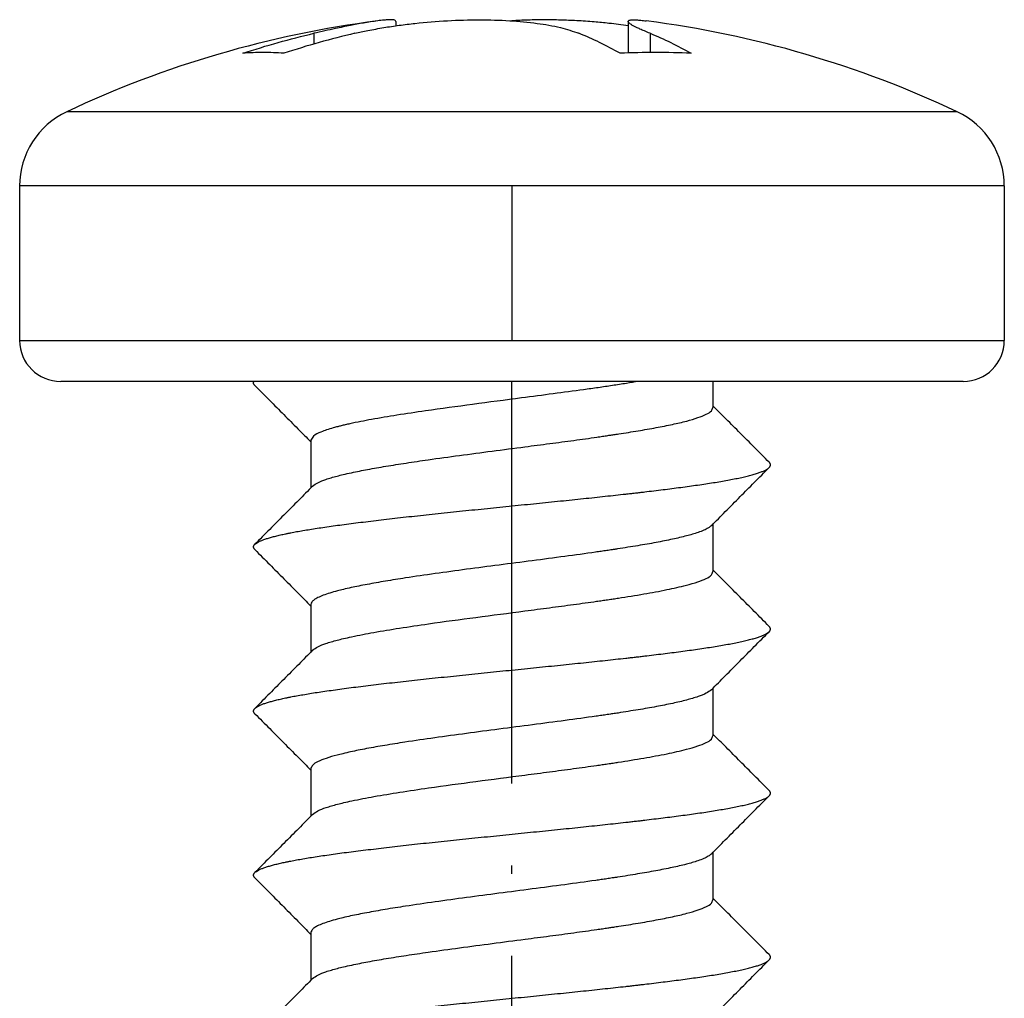
# Model space of a CAD drawing. Units: inches. Extents: x -228 to 324, y -477 to 267.
# Drawn here: x 25 to 37, y 255 to 267 of the extents above; entities that cross this region are included whole.
import ezdxf

# ---------------------------------------------------------------- set-up
doc = ezdxf.new("R2010")
doc.units = ezdxf.units.IN
doc.linetypes.add('DOT_CENTER', pattern=[14, 12, -1, 0, -1])
doc.layers.add('1', color=7, linetype='Continuous')

# ---------------------------------------------------------------- blocks, each defined once
blk = doc.blocks.new('Blechschraube-6_3x19_7__15', base_point=(25, 243.26))
at = {"color": 7, "linetype": 'Continuous'}
for p, q in [((29.585, 266.648), (29.585, 266.595)), ((32.416, 266.648), (32.416, 266.264)), ((25, 264.643), (25, 262.76)), ((37, 264.643), (37, 262.76)), ((27.855, 262.26), (25.5, 262.26)), ((32.543, 262.26), (27.855, 262.26)), ((33.45, 262.26), (32.543, 262.26)), ((36.5, 262.26), (33.45, 262.26)), ((33.45, 262.26), (33.45, 261.944)), ((28.55, 261.544), (28.55, 260.964)), ((33.45, 260.523), (33.45, 259.944)), ((28.55, 259.544), (28.55, 258.964)), ((33.45, 258.523), (33.45, 257.944)), ((28.55, 257.544), (28.55, 256.964)), ((33.45, 256.523), (33.45, 255.944)), ((28.55, 255.544), (28.55, 254.964))]:
    blk.add_line(p, q, dxfattribs=at)
at = {"color": 3, "linetype": 'Continuous'}
for p, q in [((28.585, 266.503), (28.585, 266.373)), ((32.683, 266.503), (32.683, 266.27)), ((36.426, 265.548), (25.575, 265.548)), ((37, 264.643), (25, 264.643)), ((25, 262.76), (37, 262.76))]:
    blk.add_line(p, q, dxfattribs=at)
at = {"color": 7, "linetype": 'Continuous'}
for centre, radius, start, end in [((31, 254.01), 12.75, 97.3752, 115.1843), ((31, 254.01), 12.75, 64.8157, 82.6248), ((26, 264.643), 1, 115.1843, 180), ((36, 264.643), 1, 0, 64.8157), ((25.5, 262.76), 0.5, 180, 270), ((36.5, 262.76), 0.5, 270, 0)]:
    blk.add_arc(centre, radius, start, end, dxfattribs=at)
for points, knots in [([(29.364, 266.655), (29.306, 266.646), (29.194, 266.63), (29.024, 266.597), (28.822, 266.556), (28.674, 266.523), (28.585, 266.503)], [0, 0, 0, 0, 0.17567, 0.33761, 0.5216708, 0.793338, 0.793338, 0.793338, 0.793338]), ([(29.085, 266.503), (29.138, 266.514), (29.255, 266.54), (29.435, 266.573), (29.627, 266.602), (29.885, 266.633), (30.211, 266.66), (30.596, 266.671), (30.962, 266.661), (31.292, 266.63), (31.576, 266.583), (31.742, 266.528), (31.817, 266.503)], [0, 0, 0, 0, 0.160967, 0.359577, 0.549716, 0.743377, 1.139543, 1.529507, 1.898776, 2.235877, 2.523504, 2.760814, 2.760814, 2.760814, 2.760814]), ([(29.585, 266.648), (29.581, 266.653), (29.567, 266.669), (29.531, 266.667), (29.488, 266.667), (29.432, 266.663), (29.389, 266.658), (29.364, 266.655)], [0, 0, 0, 0, 0.019624, 0.0619222, 0.0975638, 0.1513959, 0.2278767, 0.2278767, 0.2278767, 0.2278767]), ([(32.416, 266.595), (32.377, 266.6), (32.299, 266.611), (32.162, 266.627), (31.992, 266.643), (31.795, 266.657), (31.593, 266.665), (31.395, 266.668), (31.198, 266.666), (31.065, 266.658), (31, 266.655)], [0, 0, 0, 0, 0.116779, 0.234825, 0.414788, 0.630308, 0.827299, 1.021026, 1.223914, 1.418708, 1.418708, 1.418708, 1.418708]), ([(32.416, 266.648), (32.416, 266.651), (32.418, 266.658), (32.432, 266.663), (32.449, 266.666), (32.478, 266.668), (32.519, 266.667), (32.575, 266.662), (32.615, 266.657), (32.637, 266.655)], [0, 0, 0, 0, 0.0079746, 0.0204899, 0.0385467, 0.063067, 0.1067766, 0.1622317, 0.2290198, 0.2290198, 0.2290198, 0.2290198]), ([(32.683, 266.503), (32.66, 266.512), (32.618, 266.529), (32.563, 266.553), (32.52, 266.574), (32.485, 266.591), (32.457, 266.607), (32.436, 266.622), (32.42, 266.635), (32.417, 266.644), (32.416, 266.648)], [0, 0, 0, 0, 0.0751196, 0.1353012, 0.182389, 0.218223, 0.2514095, 0.2792584, 0.2969568, 0.3092831, 0.3092831, 0.3092831, 0.3092831]), ([(27.719, 266.26), (27.863, 266.306), (28.148, 266.396), (28.44, 266.467), (28.585, 266.503)], [0, 0, 0, 0, 0.4504665, 0.8995718, 0.8995718, 0.8995718, 0.8995718]), ([(29.085, 266.503), (28.94, 266.467), (28.648, 266.396), (28.363, 266.306), (28.219, 266.26)], [0, 0, 0, 0, 0.4491052, 0.8995718, 0.8995718, 0.8995718, 0.8995718]), ([(32.317, 266.26), (32.235, 266.305), (32.073, 266.395), (31.902, 266.467), (31.817, 266.503)], [0, 0, 0, 0, 0.2813214, 0.5560356, 0.5560356, 0.5560356, 0.5560356]), ([(32.683, 266.503), (32.768, 266.467), (32.939, 266.395), (33.101, 266.305), (33.183, 266.26)], [0, 0, 0, 0, 0.2747142, 0.5560356, 0.5560356, 0.5560356, 0.5560356]), ([(27.867, 262.211), (27.865, 262.214), (27.861, 262.217), (27.857, 262.223), (27.853, 262.23), (27.851, 262.236), (27.85, 262.242), (27.851, 262.248), (27.852, 262.254), (27.854, 262.258), (27.855, 262.26)], [0, 0, 0, 0, 0.00825003, 0.01576066, 0.02265135, 0.02907462, 0.0352151, 0.04127966, 0.04747833, 0.05400317, 0.05400317, 0.05400317, 0.05400317]), ([(27.867, 262.211), (27.927, 262.151), (28.044, 262.033), (28.219, 261.857), (28.386, 261.688), (28.497, 261.577), (28.55, 261.523)], [0, 0, 0, 0, 0.2571687, 0.4997926, 0.7423368, 0.9704219, 0.9704219, 0.9704219, 0.9704219]), ([(32.543, 262.26), (32.493, 262.252), (32.387, 262.235), (32.224, 262.21), (32.05, 262.184), (31.81, 262.151), (31.498, 262.109), (31.047, 262.05), (30.528, 261.982), (30.021, 261.913), (29.61, 261.852), (29.303, 261.801), (29.094, 261.76), (28.97, 261.733), (28.921, 261.721), (28.871, 261.708), (28.813, 261.692), (28.744, 261.672), (28.664, 261.641), (28.585, 261.612), (28.56, 261.562), (28.55, 261.544)], [0, 0, 0, 0, 0.15089, 0.322936, 0.49594, 0.676673, 1.050282, 1.439455, 2.0415, 2.621465, 2.973871, 3.287448, 3.555673, 3.613076, 3.667, 3.709033, 3.765264, 3.850067, 3.923214, 4.025615, 4.086176, 4.086176, 4.086176, 4.086176]), ([(34.135, 261.276), (34.074, 261.337), (33.957, 261.455), (33.782, 261.63), (33.615, 261.799), (33.504, 261.91), (33.45, 261.964)], [0, 0, 0, 0, 0.2571272, 0.4997457, 0.7423525, 0.9705263, 0.9705263, 0.9705263, 0.9705263]), ([(28.571, 260.985), (28.591, 261), (28.64, 261.035), (28.72, 261.063), (28.799, 261.089), (28.869, 261.108), (28.951, 261.128), (29.074, 261.156), (29.248, 261.19), (29.47, 261.229), (29.716, 261.268), (30.016, 261.312), (30.365, 261.36), (30.758, 261.412), (31.125, 261.46), (31.457, 261.503), (31.704, 261.536), (31.895, 261.562), (32.012, 261.579), (32.103, 261.592), (32.156, 261.6), (32.202, 261.607), (32.246, 261.613), (32.36, 261.631), (32.533, 261.658), (32.751, 261.696), (32.949, 261.735), (33.118, 261.774), (33.258, 261.814), (33.357, 261.854), (33.43, 261.891), (33.445, 261.929), (33.45, 261.944)], [0, 0, 0, 0, 0.074928, 0.181412, 0.249333, 0.324668, 0.399831, 0.502902, 0.703437, 0.930278, 1.18056, 1.451366, 1.837644, 2.238311, 2.642403, 2.947358, 3.243412, 3.387558, 3.52769, 3.596584, 3.664242, 3.688758, 3.735139, 3.796869, 4.035618, 4.259102, 4.462135, 4.639645, 4.782648, 4.892934, 4.967076, 5.013105, 5.013105, 5.013105, 5.013105]), ([(34.134, 261.211), (34.137, 261.214), (34.141, 261.219), (34.147, 261.227), (34.15, 261.236), (34.151, 261.244), (34.15, 261.252), (34.147, 261.26), (34.141, 261.268), (34.137, 261.273), (34.135, 261.276)], [0, 0, 0, 0, 0.01077358, 0.02031067, 0.02892733, 0.0370405, 0.04513393, 0.05368074, 0.06307037, 0.07358282, 0.07358282, 0.07358282, 0.07358282]), ([(27.866, 260.276), (27.872, 260.281), (27.886, 260.292), (27.911, 260.307), (27.942, 260.321), (27.979, 260.335), (28.022, 260.349), (28.069, 260.363), (28.122, 260.377), (28.169, 260.388), (28.209, 260.397), (28.235, 260.402), (28.256, 260.407), (28.272, 260.41), (28.288, 260.413), (28.323, 260.42), (28.378, 260.431), (28.455, 260.444), (28.538, 260.458), (28.627, 260.472), (28.722, 260.486), (28.823, 260.5), (28.929, 260.515), (29.041, 260.53), (29.158, 260.544), (29.281, 260.559), (29.408, 260.575), (29.54, 260.59), (29.675, 260.605), (29.815, 260.621), (29.957, 260.636), (30.102, 260.651), (30.25, 260.667), (30.449, 260.688), (30.7, 260.713), (30.951, 260.739), (31.151, 260.759), (31.3, 260.774), (31.446, 260.789), (31.59, 260.804), (31.731, 260.818), (31.869, 260.833), (32.004, 260.847), (32.135, 260.861), (32.262, 260.875), (32.365, 260.886), (32.445, 260.895), (32.504, 260.902), (32.561, 260.908), (32.673, 260.922), (32.839, 260.942), (33.02, 260.965), (33.161, 260.984), (33.262, 260.998), (33.36, 261.013), (33.454, 261.027), (33.543, 261.042), (33.628, 261.057), (33.707, 261.072), (33.781, 261.087), (33.848, 261.102), (33.91, 261.118), (33.965, 261.133), (34.006, 261.146), (34.035, 261.157), (34.055, 261.165), (34.073, 261.172), (34.089, 261.18), (34.103, 261.188), (34.115, 261.196), (34.126, 261.203), (34.132, 261.209), (34.134, 261.211)], [0, 0, 0, 0, 0.023539, 0.052366, 0.086659, 0.12636, 0.171291, 0.221197, 0.275777, 0.334701, 0.365684, 0.397623, 0.413936, 0.430471, 0.447288, 0.464466, 0.536807, 0.615014, 0.699135, 0.789178, 0.885114, 0.986869, 1.094328, 1.207328, 1.325662, 1.449075, 1.577271, 1.709907, 1.846602, 1.986938, 2.130462, 2.276694, 2.425131, 2.575253, 2.878421, 3.181933, 3.332512, 3.481643, 3.628857, 3.773713, 3.915803, 4.054754, 4.190229, 4.321933, 4.449607, 4.573033, 4.633095, 4.692031, 4.749811, 4.806734, 5.031559, 5.249612, 5.355027, 5.457443, 5.556412, 5.65149, 5.742243, 5.828249, 5.909111, 5.984456, 6.05395, 6.117299, 6.174261, 6.22466, 6.247364, 6.268398, 6.287765, 6.305479, 6.321565, 6.336063, 6.349034, 6.360569, 6.360569, 6.360569, 6.360569]), ([(33.43, 260.502), (33.487, 260.56), (33.604, 260.678), (33.778, 260.853), (33.956, 261.033), (34.074, 261.151), (34.134, 261.211)], [0, 0, 0, 0, 0.2417035, 0.4997924, 0.7424163, 0.9995851, 0.9995851, 0.9995851, 0.9995851]), ([(28.571, 260.985), (28.514, 260.928), (28.397, 260.809), (28.222, 260.634), (28.044, 260.455), (27.927, 260.337), (27.866, 260.276)], [0, 0, 0, 0, 0.2417017, 0.4997454, 0.7423638, 0.999491, 0.999491, 0.999491, 0.999491]), ([(33.43, 260.502), (33.418, 260.493), (33.391, 260.47), (33.335, 260.445), (33.247, 260.411), (33.12, 260.375), (32.949, 260.335), (32.751, 260.296), (32.569, 260.264), (32.412, 260.239), (32.321, 260.225), (32.257, 260.215), (32.224, 260.21), (32.188, 260.205), (32.144, 260.198), (32.087, 260.19), (31.917, 260.165), (31.637, 260.127), (31.245, 260.075), (30.846, 260.024), (30.451, 259.972), (30.07, 259.92), (29.74, 259.872), (29.465, 259.828), (29.275, 259.795), (29.136, 259.768), (29.039, 259.748), (28.953, 259.729), (28.866, 259.707), (28.783, 259.684), (28.702, 259.657), (28.638, 259.63), (28.591, 259.603), (28.558, 259.576), (28.553, 259.554), (28.55, 259.544)], [0, 0, 0, 0, 0.045783, 0.106206, 0.181726, 0.32802, 0.504063, 0.708296, 0.933106, 1.057347, 1.185331, 1.20997, 1.251475, 1.284903, 1.318661, 1.386613, 1.455784, 1.834819, 2.233941, 2.643129, 3.042189, 3.429329, 3.79401, 4.042482, 4.267499, 4.370969, 4.466858, 4.563928, 4.637447, 4.73614, 4.821627, 4.892557, 4.944845, 4.984078, 5.013908, 5.013908, 5.013908, 5.013908]), ([(27.867, 260.211), (27.864, 260.214), (27.859, 260.219), (27.854, 260.227), (27.851, 260.236), (27.85, 260.244), (27.851, 260.252), (27.854, 260.26), (27.859, 260.268), (27.864, 260.273), (27.866, 260.276)], [0, 0, 0, 0, 0.01077358, 0.02031067, 0.02892733, 0.0370405, 0.04513393, 0.05368074, 0.06307037, 0.07358282, 0.07358282, 0.07358282, 0.07358282]), ([(27.867, 260.211), (27.927, 260.151), (28.044, 260.033), (28.219, 259.857), (28.386, 259.688), (28.497, 259.577), (28.55, 259.523)], [0, 0, 0, 0, 0.2571687, 0.4997926, 0.7423368, 0.9704219, 0.9704219, 0.9704219, 0.9704219]), ([(28.571, 258.985), (28.591, 259), (28.64, 259.036), (28.72, 259.063), (28.8, 259.089), (28.871, 259.109), (28.954, 259.129), (29.102, 259.162), (29.33, 259.206), (29.642, 259.257), (30.057, 259.319), (30.567, 259.387), (31.059, 259.451), (31.456, 259.503), (31.701, 259.536), (31.891, 259.562), (32.008, 259.578), (32.099, 259.591), (32.157, 259.6), (32.201, 259.606), (32.234, 259.611), (32.265, 259.616), (32.39, 259.635), (32.599, 259.668), (32.876, 259.719), (33.094, 259.768), (33.256, 259.813), (33.356, 259.854), (33.43, 259.89), (33.445, 259.929), (33.45, 259.944)], [0, 0, 0, 0, 0.075215, 0.182182, 0.25095, 0.327276, 0.403659, 0.506745, 0.780723, 1.099583, 1.456434, 2.039669, 2.642601, 2.945703, 3.240036, 3.383535, 3.523075, 3.592018, 3.659732, 3.698801, 3.726499, 3.759394, 3.792096, 4.107556, 4.392975, 4.636206, 4.780766, 4.892207, 4.96682, 5.013059, 5.013059, 5.013059, 5.013059]), ([(34.135, 259.276), (34.074, 259.337), (33.957, 259.455), (33.782, 259.63), (33.615, 259.799), (33.504, 259.91), (33.45, 259.964)], [0, 0, 0, 0, 0.2571274, 0.4997457, 0.7423524, 0.9705263, 0.9705263, 0.9705263, 0.9705263]), ([(27.866, 258.276), (27.872, 258.281), (27.886, 258.292), (27.911, 258.307), (27.942, 258.321), (27.979, 258.335), (28.022, 258.349), (28.069, 258.363), (28.122, 258.377), (28.169, 258.388), (28.209, 258.397), (28.235, 258.402), (28.256, 258.407), (28.272, 258.41), (28.288, 258.413), (28.323, 258.42), (28.378, 258.431), (28.455, 258.444), (28.538, 258.458), (28.627, 258.472), (28.722, 258.486), (28.823, 258.5), (28.929, 258.515), (29.041, 258.53), (29.158, 258.544), (29.281, 258.559), (29.408, 258.575), (29.54, 258.59), (29.675, 258.605), (29.815, 258.621), (29.957, 258.636), (30.102, 258.651), (30.25, 258.667), (30.449, 258.688), (30.7, 258.713), (30.951, 258.739), (31.151, 258.759), (31.3, 258.774), (31.446, 258.789), (31.59, 258.804), (31.731, 258.818), (31.869, 258.833), (32.004, 258.847), (32.135, 258.861), (32.262, 258.875), (32.365, 258.886), (32.445, 258.895), (32.504, 258.902), (32.561, 258.908), (32.673, 258.922), (32.839, 258.942), (33.02, 258.965), (33.161, 258.984), (33.262, 258.998), (33.36, 259.013), (33.454, 259.027), (33.543, 259.042), (33.628, 259.057), (33.707, 259.072), (33.781, 259.087), (33.848, 259.102), (33.91, 259.118), (33.965, 259.133), (34.006, 259.146), (34.035, 259.157), (34.055, 259.165), (34.073, 259.172), (34.089, 259.18), (34.103, 259.188), (34.115, 259.196), (34.126, 259.203), (34.132, 259.209), (34.134, 259.211)], [0, 0, 0, 0, 0.023539, 0.052366, 0.086659, 0.12636, 0.171291, 0.221197, 0.275777, 0.334701, 0.365684, 0.397623, 0.413936, 0.430471, 0.447288, 0.464466, 0.536807, 0.615014, 0.699135, 0.789178, 0.885114, 0.986869, 1.094328, 1.207328, 1.325662, 1.449075, 1.577271, 1.709907, 1.846602, 1.986938, 2.130462, 2.276694, 2.425131, 2.575253, 2.878421, 3.181933, 3.332512, 3.481643, 3.628857, 3.773713, 3.915803, 4.054754, 4.190229, 4.321933, 4.449607, 4.573033, 4.633095, 4.692031, 4.749811, 4.806734, 5.031559, 5.249612, 5.355027, 5.457443, 5.556412, 5.65149, 5.742243, 5.828249, 5.909111, 5.984456, 6.05395, 6.117299, 6.174261, 6.22466, 6.247364, 6.268398, 6.287765, 6.305479, 6.321565, 6.336063, 6.349034, 6.360569, 6.360569, 6.360569, 6.360569]), ([(33.43, 258.502), (33.487, 258.56), (33.604, 258.678), (33.778, 258.853), (33.956, 259.033), (34.074, 259.151), (34.134, 259.211)], [0, 0, 0, 0, 0.2417035, 0.4997924, 0.7424163, 0.9995851, 0.9995851, 0.9995851, 0.9995851]), ([(34.134, 259.211), (34.137, 259.214), (34.141, 259.219), (34.147, 259.227), (34.15, 259.236), (34.151, 259.244), (34.15, 259.252), (34.147, 259.26), (34.141, 259.268), (34.137, 259.273), (34.135, 259.276)], [0, 0, 0, 0, 0.01077358, 0.02031067, 0.02892733, 0.0370405, 0.04513393, 0.05368074, 0.06307037, 0.07358282, 0.07358282, 0.07358282, 0.07358282]), ([(28.571, 258.985), (28.514, 258.928), (28.397, 258.809), (28.222, 258.634), (28.044, 258.455), (27.927, 258.337), (27.866, 258.276)], [0, 0, 0, 0, 0.2417018, 0.4997454, 0.7423645, 0.999491, 0.999491, 0.999491, 0.999491]), ([(33.43, 258.502), (33.41, 258.488), (33.361, 258.452), (33.257, 258.415), (33.12, 258.374), (32.95, 258.335), (32.753, 258.296), (32.573, 258.265), (32.417, 258.24), (32.324, 258.225), (32.261, 258.215), (32.23, 258.211), (32.197, 258.206), (32.152, 258.199), (32.094, 258.191), (31.923, 258.166), (31.642, 258.128), (31.247, 258.076), (30.845, 258.024), (30.448, 257.971), (30.066, 257.919), (29.734, 257.871), (29.458, 257.827), (29.268, 257.794), (29.129, 257.767), (29.033, 257.747), (28.947, 257.727), (28.846, 257.702), (28.742, 257.673), (28.644, 257.633), (28.571, 257.597), (28.556, 257.559), (28.55, 257.544)], [0, 0, 0, 0, 0.074043, 0.181765, 0.327448, 0.502645, 0.705485, 0.928722, 1.051846, 1.17868, 1.211491, 1.244493, 1.273077, 1.311453, 1.379325, 1.448425, 1.829625, 2.231315, 2.643279, 3.044706, 3.433987, 3.800401, 4.049534, 4.274835, 4.37759, 4.472764, 4.571002, 4.642599, 4.783534, 4.89369, 4.966033, 5.012807, 5.012807, 5.012807, 5.012807]), ([(27.867, 258.211), (27.864, 258.214), (27.859, 258.219), (27.854, 258.227), (27.851, 258.236), (27.85, 258.244), (27.851, 258.252), (27.854, 258.26), (27.859, 258.268), (27.864, 258.273), (27.866, 258.276)], [0, 0, 0, 0, 0.01077358, 0.02031067, 0.02892733, 0.0370405, 0.04513393, 0.05368074, 0.06307037, 0.07358282, 0.07358282, 0.07358282, 0.07358282]), ([(27.867, 258.211), (27.927, 258.151), (28.044, 258.033), (28.219, 257.857), (28.386, 257.688), (28.497, 257.577), (28.55, 257.523)], [0, 0, 0, 0, 0.2571683, 0.4997926, 0.7423367, 0.9704219, 0.9704219, 0.9704219, 0.9704219]), ([(28.571, 256.985), (28.591, 257), (28.641, 257.036), (28.722, 257.064), (28.802, 257.09), (28.874, 257.109), (28.957, 257.13), (29.105, 257.163), (29.332, 257.206), (29.644, 257.257), (30.058, 257.319), (30.567, 257.388), (31.059, 257.451), (31.456, 257.503), (31.7, 257.536), (31.891, 257.562), (32.007, 257.578), (32.099, 257.591), (32.157, 257.6), (32.201, 257.606), (32.234, 257.611), (32.264, 257.616), (32.39, 257.635), (32.599, 257.669), (32.877, 257.719), (33.096, 257.768), (33.257, 257.813), (33.356, 257.854), (33.43, 257.891), (33.445, 257.929), (33.45, 257.944)], [0, 0, 0, 0, 0.075749, 0.183615, 0.25296, 0.32993, 0.407661, 0.510056, 0.783469, 1.101315, 1.456766, 2.040091, 2.643091, 2.94529, 3.238779, 3.382928, 3.523088, 3.59203, 3.659733, 3.698698, 3.726339, 3.759106, 3.791682, 4.108104, 4.394279, 4.637949, 4.782013, 4.893, 4.96707, 5.013067, 5.013067, 5.013067, 5.013067]), ([(34.135, 257.276), (34.074, 257.337), (33.957, 257.455), (33.782, 257.63), (33.615, 257.799), (33.504, 257.91), (33.45, 257.964)], [0, 0, 0, 0, 0.2571269, 0.4997457, 0.7423525, 0.9705263, 0.9705263, 0.9705263, 0.9705263]), ([(27.866, 256.276), (27.872, 256.281), (27.886, 256.292), (27.911, 256.307), (27.942, 256.321), (27.979, 256.335), (28.022, 256.349), (28.069, 256.363), (28.122, 256.377), (28.169, 256.388), (28.209, 256.397), (28.235, 256.402), (28.256, 256.407), (28.272, 256.41), (28.288, 256.413), (28.323, 256.42), (28.378, 256.431), (28.455, 256.444), (28.538, 256.458), (28.627, 256.472), (28.722, 256.486), (28.823, 256.5), (28.929, 256.515), (29.041, 256.53), (29.158, 256.544), (29.281, 256.559), (29.408, 256.575), (29.54, 256.59), (29.675, 256.605), (29.815, 256.621), (29.957, 256.636), (30.102, 256.651), (30.25, 256.667), (30.449, 256.688), (30.7, 256.713), (30.951, 256.739), (31.151, 256.759), (31.3, 256.774), (31.446, 256.789), (31.59, 256.804), (31.731, 256.818), (31.869, 256.833), (32.004, 256.847), (32.135, 256.861), (32.262, 256.875), (32.365, 256.886), (32.445, 256.895), (32.504, 256.902), (32.561, 256.908), (32.673, 256.922), (32.839, 256.942), (33.02, 256.965), (33.161, 256.984), (33.262, 256.998), (33.36, 257.013), (33.454, 257.027), (33.543, 257.042), (33.628, 257.057), (33.707, 257.072), (33.781, 257.087), (33.848, 257.102), (33.91, 257.118), (33.965, 257.133), (34.006, 257.146), (34.035, 257.157), (34.055, 257.165), (34.073, 257.172), (34.089, 257.18), (34.103, 257.188), (34.115, 257.196), (34.126, 257.203), (34.132, 257.209), (34.134, 257.211)], [0, 0, 0, 0, 0.023539, 0.052366, 0.086659, 0.12636, 0.171291, 0.221197, 0.275777, 0.334701, 0.365684, 0.397623, 0.413936, 0.430471, 0.447288, 0.464466, 0.536807, 0.615014, 0.699135, 0.789178, 0.885114, 0.986869, 1.094328, 1.207328, 1.325662, 1.449075, 1.577271, 1.709907, 1.846602, 1.986938, 2.130462, 2.276694, 2.425131, 2.575253, 2.878421, 3.181933, 3.332512, 3.481643, 3.628857, 3.773713, 3.915803, 4.054754, 4.190229, 4.321933, 4.449607, 4.573033, 4.633095, 4.692031, 4.749811, 4.806734, 5.031559, 5.249612, 5.355027, 5.457443, 5.556412, 5.65149, 5.742243, 5.828249, 5.909111, 5.984456, 6.05395, 6.117299, 6.174261, 6.22466, 6.247364, 6.268398, 6.287765, 6.305479, 6.321565, 6.336063, 6.349034, 6.360569, 6.360569, 6.360569, 6.360569]), ([(33.43, 256.502), (33.487, 256.56), (33.604, 256.678), (33.778, 256.853), (33.956, 257.033), (34.074, 257.151), (34.134, 257.211)], [0, 0, 0, 0, 0.2417035, 0.4997924, 0.7424161, 0.9995851, 0.9995851, 0.9995851, 0.9995851]), ([(34.134, 257.211), (34.137, 257.214), (34.141, 257.219), (34.147, 257.227), (34.15, 257.236), (34.151, 257.244), (34.15, 257.252), (34.147, 257.26), (34.141, 257.268), (34.137, 257.273), (34.135, 257.276)], [0, 0, 0, 0, 0.01077358, 0.02031067, 0.02892733, 0.0370405, 0.04513393, 0.05368074, 0.06307037, 0.07358282, 0.07358282, 0.07358282, 0.07358282]), ([(28.571, 256.985), (28.514, 256.928), (28.397, 256.809), (28.222, 256.634), (28.044, 256.455), (27.927, 256.337), (27.866, 256.276)], [0, 0, 0, 0, 0.2417018, 0.4997454, 0.7423638, 0.999491, 0.999491, 0.999491, 0.999491]), ([(33.43, 256.502), (33.418, 256.493), (33.39, 256.47), (33.334, 256.444), (33.245, 256.41), (33.116, 256.374), (32.944, 256.334), (32.746, 256.295), (32.565, 256.264), (32.41, 256.238), (32.32, 256.224), (32.257, 256.215), (32.224, 256.21), (32.189, 256.205), (32.144, 256.198), (32.088, 256.19), (31.918, 256.165), (31.637, 256.127), (31.244, 256.075), (30.845, 256.024), (30.45, 255.972), (30.07, 255.92), (29.739, 255.872), (29.462, 255.828), (29.27, 255.794), (29.131, 255.767), (29.033, 255.747), (28.947, 255.727), (28.86, 255.706), (28.779, 255.683), (28.699, 255.656), (28.636, 255.63), (28.59, 255.603), (28.558, 255.576), (28.553, 255.553), (28.55, 255.544)], [0, 0, 0, 0, 0.046276, 0.107468, 0.184029, 0.331683, 0.50926, 0.713013, 0.937031, 1.059529, 1.185649, 1.21024, 1.251234, 1.284474, 1.318049, 1.38592, 1.455007, 1.834582, 2.234311, 2.644128, 3.043036, 3.430007, 3.794516, 4.045622, 4.272684, 4.376657, 4.472893, 4.571387, 4.643081, 4.740382, 4.824619, 4.894483, 4.945836, 4.984447, 5.01392, 5.01392, 5.01392, 5.01392]), ([(27.867, 256.211), (27.864, 256.214), (27.859, 256.219), (27.854, 256.227), (27.851, 256.236), (27.85, 256.244), (27.851, 256.252), (27.854, 256.26), (27.859, 256.268), (27.864, 256.273), (27.866, 256.276)], [0, 0, 0, 0, 0.01077358, 0.02031067, 0.02892733, 0.0370405, 0.04513393, 0.05368074, 0.06307037, 0.07358282, 0.07358282, 0.07358282, 0.07358282]), ([(27.867, 256.211), (27.927, 256.151), (28.044, 256.033), (28.219, 255.857), (28.386, 255.688), (28.497, 255.577), (28.55, 255.523)], [0, 0, 0, 0, 0.2571688, 0.4997926, 0.7423367, 0.9704219, 0.9704219, 0.9704219, 0.9704219]), ([(34.135, 255.276), (34.074, 255.337), (33.957, 255.455), (33.782, 255.63), (33.615, 255.799), (33.504, 255.91), (33.45, 255.964)], [0, 0, 0, 0, 0.2571274, 0.4997457, 0.7423524, 0.9705263, 0.9705263, 0.9705263, 0.9705263]), ([(28.571, 254.985), (28.591, 255), (28.641, 255.036), (28.721, 255.064), (28.801, 255.089), (28.872, 255.109), (28.955, 255.129), (29.078, 255.157), (29.251, 255.191), (29.473, 255.23), (29.719, 255.268), (30.017, 255.312), (30.366, 255.36), (30.76, 255.412), (31.126, 255.46), (31.457, 255.503), (31.703, 255.536), (31.895, 255.562), (32.011, 255.579), (32.103, 255.592), (32.156, 255.6), (32.201, 255.607), (32.245, 255.613), (32.359, 255.63), (32.532, 255.658), (32.752, 255.696), (32.95, 255.735), (33.12, 255.775), (33.259, 255.814), (33.358, 255.855), (33.43, 255.891), (33.445, 255.929), (33.45, 255.944)], [0, 0, 0, 0, 0.075544, 0.183063, 0.251619, 0.327662, 0.404117, 0.507033, 0.707247, 0.933473, 1.18287, 1.45255, 1.838827, 2.239454, 2.643474, 2.947162, 3.242024, 3.386753, 3.527437, 3.596293, 3.663927, 3.68791, 3.734001, 3.79559, 4.035581, 4.260154, 4.464043, 4.642099, 4.784341, 4.893959, 4.967401, 5.013116, 5.013116, 5.013116, 5.013116]), ([(34.134, 255.211), (34.137, 255.214), (34.141, 255.219), (34.147, 255.227), (34.15, 255.236), (34.151, 255.244), (34.15, 255.252), (34.147, 255.26), (34.141, 255.268), (34.137, 255.273), (34.135, 255.276)], [0, 0, 0, 0, 0.01077358, 0.02031067, 0.02892733, 0.0370405, 0.04513393, 0.05368074, 0.06307037, 0.07358282, 0.07358282, 0.07358282, 0.07358282]), ([(27.866, 254.276), (27.872, 254.281), (27.886, 254.292), (27.911, 254.307), (27.942, 254.321), (27.979, 254.335), (28.022, 254.349), (28.069, 254.363), (28.122, 254.377), (28.169, 254.388), (28.209, 254.397), (28.235, 254.402), (28.256, 254.407), (28.272, 254.41), (28.288, 254.413), (28.323, 254.42), (28.378, 254.431), (28.455, 254.444), (28.538, 254.458), (28.627, 254.472), (28.722, 254.486), (28.823, 254.5), (28.929, 254.515), (29.041, 254.53), (29.158, 254.544), (29.281, 254.559), (29.408, 254.575), (29.54, 254.59), (29.675, 254.605), (29.815, 254.621), (29.957, 254.636), (30.102, 254.651), (30.25, 254.667), (30.449, 254.688), (30.7, 254.713), (30.951, 254.739), (31.151, 254.759), (31.3, 254.774), (31.446, 254.789), (31.59, 254.804), (31.731, 254.818), (31.869, 254.833), (32.004, 254.847), (32.135, 254.861), (32.262, 254.875), (32.365, 254.886), (32.445, 254.895), (32.504, 254.902), (32.561, 254.908), (32.673, 254.922), (32.839, 254.942), (33.02, 254.965), (33.161, 254.984), (33.262, 254.998), (33.36, 255.013), (33.454, 255.027), (33.543, 255.042), (33.628, 255.057), (33.707, 255.072), (33.781, 255.087), (33.848, 255.102), (33.91, 255.118), (33.965, 255.133), (34.006, 255.146), (34.035, 255.157), (34.055, 255.165), (34.073, 255.172), (34.089, 255.18), (34.103, 255.188), (34.115, 255.196), (34.126, 255.203), (34.132, 255.209), (34.134, 255.211)], [0, 0, 0, 0, 0.023539, 0.052366, 0.086659, 0.12636, 0.171291, 0.221197, 0.275777, 0.334701, 0.365684, 0.397623, 0.413936, 0.430471, 0.447288, 0.464466, 0.536807, 0.615014, 0.699135, 0.789178, 0.885114, 0.986869, 1.094328, 1.207328, 1.325662, 1.449075, 1.577271, 1.709907, 1.846602, 1.986938, 2.130462, 2.276694, 2.425131, 2.575253, 2.878421, 3.181933, 3.332512, 3.481643, 3.628857, 3.773713, 3.915803, 4.054754, 4.190229, 4.321933, 4.449607, 4.573033, 4.633095, 4.692031, 4.749811, 4.806734, 5.031559, 5.249612, 5.355027, 5.457443, 5.556412, 5.65149, 5.742243, 5.828249, 5.909111, 5.984456, 6.05395, 6.117299, 6.174261, 6.22466, 6.247364, 6.268398, 6.287765, 6.305479, 6.321565, 6.336063, 6.349034, 6.360569, 6.360569, 6.360569, 6.360569]), ([(33.43, 254.502), (33.487, 254.56), (33.604, 254.678), (33.778, 254.853), (33.956, 255.033), (34.074, 255.151), (34.134, 255.211)], [0, 0, 0, 0, 0.2417035, 0.4997924, 0.7424167, 0.9995851, 0.9995851, 0.9995851, 0.9995851]), ([(28.571, 254.985), (28.514, 254.928), (28.397, 254.809), (28.222, 254.634), (28.044, 254.455), (27.927, 254.337), (27.866, 254.276)], [0, 0, 0, 0, 0.2417018, 0.4997454, 0.7423639, 0.999491, 0.999491, 0.999491, 0.999491])]:
    blk.add_open_spline(points, degree=3, knots=knots, dxfattribs=at)
for points in [[(28.219, 266.26), (28.136, 266.265), (27.969, 266.275), (27.803, 266.265), (27.719, 266.26)], [(33.183, 266.26), (33.039, 266.265), (32.75, 266.275), (32.462, 266.265), (32.317, 266.26)]]:
    blk.add_open_spline(points, degree=3, dxfattribs=at)
at = {"layer": '1', "color": 2, "linetype": 'DOT_CENTER'}
for p, q in [((31, 264.643), (31, 262.76)), ((31, 243.26), (31, 262.26))]:
    blk.add_line(p, q, dxfattribs=at)
blk = doc.blocks.new('HL86_M__22', base_point=(-219, 122.5))
blk.add_blockref('Blechschraube-6_3x19_7__15', (25, 243.26))
blk = doc.blocks.new('Untsicht1', base_point=(31, 149.964))
blk.add_blockref('HL86_M__22', (-219, 122.5))

msp = doc.modelspace()

# ---------------------------------------------------------------- block references
msp.add_blockref('Untsicht1', (31, 149.964))

doc.saveas('drawing.dxf')
